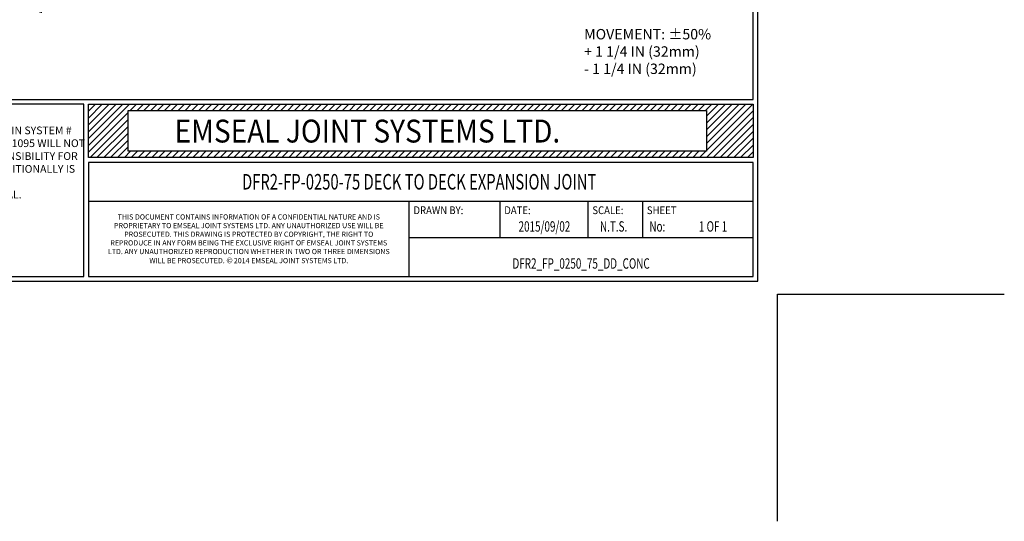
# Model space of a CAD drawing. Extents: x 265 to 2303, y 568 to 3799.
# Drawn here: x 283 to 304, y 1357 to 1368 of the extents above; entities that cross this region are included whole.
import ezdxf
from ezdxf.enums import TextEntityAlignment as Align

# ---------------------------------------------------------------- set-up
doc = ezdxf.new("R2010")
doc.units = 0
doc.header["$LTSCALE"] = 5
doc.header["$MEASUREMENT"] = 0
doc.layers.get('0').update_dxf_attribs({"linetype": 'CONTINUOUS'})
doc.layers.get('DEFPOINTS').update_dxf_attribs({"linetype": 'CONTINUOUS'})
doc.layers.add('DIMS', color=2, linetype='CONTINUOUS')
for name, color, linetype, lineweight in [('FOAM INSERT - H', 150, 'CONTINUOUS', 15), ('TBLOCK-T1', 7, 'CONTINUOUS', 15), ('TBLOCK-T2', 7, 'CONTINUOUS', 18), ('TBLOCK-T3', 241, 'CONTINUOUS', 20), ('TBLOCK-T5', 111, 'CONTINUOUS', 30), ('TEXT - 4', 241, 'CONTINUOUS', 25)]:
    doc.layers.add(name, color=color, linetype=linetype, lineweight=lineweight)
doc.styles.add('ROMANC', font='ROMANC.shx', dxfattribs={"width": 0.7, "height": 3.2})
doc.styles.add('ROMANS', font='romans', dxfattribs={"width": 0.9})
doc.styles.add('ROMANT', font='ROMANT.shx', dxfattribs={"width": 0.9, "height": 6.3})
doc.dimstyles.get("Standard").update_dxf_attribs({"dimtxt": 0.18, "dimasz": 0.18, "dimexe": 0.18, "dimexo": 0.0625, "dimgap": 0.09, "dimtad": 0, "dimtih": 1, "dimtoh": 1, "dimdec": 4, "dimzin": 0, "dimdsep": 46, "dimtxsty": 'Standard', "dimcen": 0.09, "dimadec": 0, "dimazin": 0, "dimtfac": 1, "dimtdec": 4, "dimtofl": 0, "dimtmove": 0, "dimatfit": 3, "dimfxl": 1, "dimtolj": 1, "dimtzin": 0, "dimarcsym": 0})

# ---------------------------------------------------------------- blocks, each defined once
blk = doc.blocks.new('*X10')
at = {"color": 0}
for p, q in [((136.3, 33.06), (144.79, 41.56)), ((136.3, 34.47), (143.38, 41.56)), ((136.3, 35.89), (141.97, 41.56)), ((136.3, 37.3), (140.55, 41.56)), ((136.3, 38.71), (139.14, 41.56)), ((136.3, 40.13), (137.72, 41.56)), ((136.3, 41.54), (136.31, 41.56)), ((144.91, 40.26), (146.21, 41.56)), ((146.32, 40.26), (147.62, 41.56)), ((147.74, 40.26), (149.04, 41.56)), ((149.15, 40.26), (150.45, 41.56)), ((150.56, 40.26), (151.86, 41.56)), ((151.98, 40.26), (153.28, 41.56)), ((153.39, 40.26), (154.69, 41.56)), ((154.81, 40.26), (156.11, 41.56)), ((156.22, 40.26), (157.52, 41.56)), ((157.64, 40.26), (158.94, 41.56)), ((159.05, 40.26), (160.35, 41.56)), ((160.46, 40.26), (161.76, 41.56)), ((161.88, 40.26), (163.18, 41.56)), ((163.29, 40.26), (164.59, 41.56)), ((164.71, 40.26), (166.01, 41.56)), ((166.12, 40.26), (167.42, 41.56)), ((167.54, 40.26), (168.84, 41.56)), ((168.95, 40.26), (170.25, 41.56)), ((170.36, 40.26), (171.66, 41.56)), ((171.78, 40.26), (173.08, 41.56)), ((173.19, 40.26), (174.49, 41.56)), ((174.61, 40.26), (175.91, 41.56)), ((176.02, 40.26), (177.32, 41.56)), ((177.43, 40.26), (178.73, 41.56)), ((178.85, 40.26), (180.15, 41.56)), ((180.26, 40.26), (181.56, 41.56)), ((181.68, 40.26), (182.98, 41.56)), ((183.09, 40.26), (184.39, 41.56)), ((184.51, 40.26), (185.81, 41.56)), ((185.92, 40.26), (187.22, 41.56)), ((187.33, 40.26), (188.63, 41.56)), ((188.75, 40.26), (190.05, 41.56)), ((190.16, 40.26), (191.46, 41.56)), ((191.58, 40.26), (192.88, 41.56)), ((192.99, 40.26), (194.29, 41.56)), ((194.41, 40.26), (195.71, 41.56)), ((195.82, 40.26), (197.12, 41.56)), ((197.23, 40.26), (198.53, 41.56)), ((198.65, 40.26), (199.95, 41.56)), ((200.06, 40.26), (201.36, 41.56)), ((201.48, 40.26), (202.78, 41.56)), ((202.89, 40.26), (204.19, 41.56)), ((204.3, 40.26), (205.6, 41.56)), ((205.72, 40.26), (207.02, 41.56)), ((207.13, 40.26), (208.43, 41.56)), ((208.55, 40.26), (209.85, 41.56)), ((209.96, 40.26), (211.26, 41.56)), ((211.38, 40.26), (212.68, 41.56)), ((212.79, 40.26), (214.09, 41.56)), ((214.2, 40.26), (215.5, 41.56)), ((215.62, 40.26), (216.92, 41.56)), ((217.03, 40.26), (218.33, 41.56)), ((218.45, 40.26), (219.75, 41.56)), ((219.86, 40.26), (221.16, 41.56)), ((221.28, 40.26), (222.58, 41.56)), ((222.69, 40.26), (223.99, 41.56)), ((224.1, 40.26), (225.4, 41.56)), ((225.52, 40.26), (226.82, 41.56)), ((226.93, 40.26), (228.23, 41.56)), ((228.35, 40.26), (229.65, 41.56)), ((229.76, 40.26), (231.06, 41.56)), ((231.17, 40.26), (232.47, 41.56)), ((232.59, 40.26), (233.89, 41.56)), ((234, 40.26), (235.3, 41.56)), ((235.42, 40.26), (236.72, 41.56)), ((236.83, 40.26), (238.13, 41.56)), ((238.25, 40.26), (239.55, 41.56)), ((239.66, 40.26), (240.96, 41.56)), ((241.07, 40.26), (242.37, 41.56)), ((242.49, 40.26), (243.79, 41.56)), ((243.9, 40.26), (245.2, 41.56)), ((245.32, 40.26), (246.62, 41.56)), ((246.73, 40.26), (248.03, 41.56)), ((248.15, 40.26), (249.45, 41.56)), ((249.56, 40.26), (250.86, 41.56)), ((250.97, 40.26), (252.27, 41.56)), ((252.39, 40.26), (253.69, 41.56)), ((253.8, 40.26), (255.1, 41.56)), ((255.22, 40.26), (256.52, 41.56)), ((256.63, 40.26), (257.93, 41.56)), ((258.04, 40.26), (259.34, 41.56)), ((259.46, 40.26), (260.76, 41.56)), ((260.87, 40.26), (262.17, 41.56)), ((262.29, 40.26), (263.59, 41.56)), ((263.7, 40.26), (265, 41.56)), ((263.94, 39.08), (266.42, 41.56)), ((263.94, 37.66), (267.83, 41.56)), ((263.94, 36.25), (269.24, 41.56)), ((263.94, 34.83), (270.66, 41.56)), ((263.94, 33.42), (272.07, 41.56)), ((263.94, 32), (273.49, 41.56)), ((136.3, 31.64), (144.47, 39.82)), ((263.9, 30.56), (273.55, 40.2)), ((265.32, 30.56), (273.55, 38.79)), ((136.62, 30.56), (144.47, 38.41)), ((138.04, 30.56), (144.47, 36.99)), ((266.73, 30.56), (273.55, 37.38)), ((139.45, 30.56), (144.47, 35.58)), ((268.14, 30.56), (273.55, 35.96)), ((140.86, 30.56), (144.47, 34.16)), ((142.28, 30.56), (144.47, 32.75)), ((269.56, 30.56), (273.55, 34.55)), ((270.97, 30.56), (273.55, 33.13)), ((143.69, 30.56), (144.99, 31.86)), ((145.11, 30.56), (146.41, 31.86)), ((146.52, 30.56), (147.82, 31.86)), ((147.94, 30.56), (149.24, 31.86)), ((149.35, 30.56), (150.65, 31.86)), ((150.76, 30.56), (152.06, 31.86)), ((152.18, 30.56), (153.48, 31.86)), ((153.59, 30.56), (154.89, 31.86)), ((155.01, 30.56), (156.31, 31.86)), ((156.42, 30.56), (157.72, 31.86)), ((157.84, 30.56), (159.14, 31.86)), ((159.25, 30.56), (160.55, 31.86)), ((160.66, 30.56), (161.96, 31.86)), ((162.08, 30.56), (163.38, 31.86)), ((163.49, 30.56), (164.79, 31.86)), ((164.91, 30.56), (166.21, 31.86)), ((166.32, 30.56), (167.62, 31.86)), ((167.73, 30.56), (169.03, 31.86)), ((169.15, 30.56), (170.45, 31.86)), ((170.56, 30.56), (171.86, 31.86)), ((171.98, 30.56), (173.28, 31.86)), ((173.39, 30.56), (174.69, 31.86)), ((174.81, 30.56), (176.11, 31.86)), ((176.22, 30.56), (177.52, 31.86)), ((177.63, 30.56), (178.93, 31.86)), ((179.05, 30.56), (180.35, 31.86)), ((180.46, 30.56), (181.76, 31.86)), ((181.88, 30.56), (183.18, 31.86)), ((183.29, 30.56), (184.59, 31.86)), ((184.71, 30.56), (186.01, 31.86)), ((186.12, 30.56), (187.42, 31.86)), ((187.53, 30.56), (188.83, 31.86)), ((188.95, 30.56), (190.25, 31.86)), ((190.36, 30.56), (191.66, 31.86)), ((191.78, 30.56), (193.08, 31.86)), ((193.19, 30.56), (194.49, 31.86)), ((194.6, 30.56), (195.9, 31.86)), ((196.02, 30.56), (197.32, 31.86)), ((197.43, 30.56), (198.73, 31.86)), ((198.85, 30.56), (200.15, 31.86)), ((200.26, 30.56), (201.56, 31.86)), ((201.68, 30.56), (202.98, 31.86)), ((203.09, 30.56), (204.39, 31.86)), ((204.5, 30.56), (205.8, 31.86)), ((205.92, 30.56), (207.22, 31.86)), ((207.33, 30.56), (208.63, 31.86)), ((208.75, 30.56), (210.05, 31.86)), ((210.16, 30.56), (211.46, 31.86)), ((211.58, 30.56), (212.88, 31.86)), ((212.99, 30.56), (214.29, 31.86)), ((214.4, 30.56), (215.7, 31.86)), ((215.82, 30.56), (217.12, 31.86)), ((217.23, 30.56), (218.53, 31.86)), ((218.65, 30.56), (219.95, 31.86)), ((220.06, 30.56), (221.36, 31.86)), ((221.47, 30.56), (222.77, 31.86)), ((222.89, 30.56), (224.19, 31.86)), ((224.3, 30.56), (225.6, 31.86)), ((225.72, 30.56), (227.02, 31.86)), ((227.13, 30.56), (228.43, 31.86)), ((228.55, 30.56), (229.85, 31.86)), ((229.96, 30.56), (231.26, 31.86)), ((231.37, 30.56), (232.67, 31.86)), ((232.79, 30.56), (234.09, 31.86)), ((234.2, 30.56), (235.5, 31.86)), ((235.62, 30.56), (236.92, 31.86)), ((237.03, 30.56), (238.33, 31.86)), ((238.45, 30.56), (239.75, 31.86)), ((239.86, 30.56), (241.16, 31.86)), ((241.27, 30.56), (242.57, 31.86)), ((242.69, 30.56), (243.99, 31.86)), ((244.1, 30.56), (245.4, 31.86)), ((245.52, 30.56), (246.82, 31.86)), ((246.93, 30.56), (248.23, 31.86)), ((248.34, 30.56), (249.64, 31.86)), ((249.76, 30.56), (251.06, 31.86)), ((251.17, 30.56), (252.47, 31.86)), ((252.59, 30.56), (253.89, 31.86)), ((254, 30.56), (255.3, 31.86)), ((255.42, 30.56), (256.72, 31.86)), ((256.83, 30.56), (258.13, 31.86)), ((258.24, 30.56), (259.54, 31.86)), ((259.66, 30.56), (260.96, 31.86)), ((261.07, 30.56), (262.37, 31.86)), ((262.49, 30.56), (263.79, 31.86)), ((272.39, 30.56), (273.55, 31.72))]:
    blk.add_line(p, q, dxfattribs=at)
blk = doc.blocks.new('*D13')
at = {"layer": 'DEFPOINTS', "color": 0, "transparency": 16777216}
for p in [(281.324, 1370.071), (283.824, 1370.071), (283.824, 1368.578)]:
    blk.add_point(p, dxfattribs=at)
at = {"layer": 'DIMS', "color": 0, "lineweight": -2, "transparency": 16777216}
for p, q in [((281.324, 1369.851), (281.324, 1368.358)), ((283.824, 1369.851), (283.824, 1368.358)), ((281.104, 1368.578), (280.884, 1368.578)), ((284.044, 1368.578), (284.264, 1368.578))]:
    blk.add_line(p, q, dxfattribs=at)
at = {"layer": 'DIMS', "color": 0, "transparency": 16777216}
for points in [[(281.104, 1368.614), (281.104, 1368.541), (281.324, 1368.578)], [(284.044, 1368.614), (284.044, 1368.541), (283.824, 1368.578)]]:
    blk.add_solid(points, dxfattribs=at)
at = {"layer": 'DIMS', "color": 0, "transparency": 16777216, "insert": (282.519, 1368.578), "char_height": 0.22, "attachment_point": 5}
blk.add_mtext('\\A1;2 1/2 IN \\P [63.5mm]', dxfattribs=at)
blk = doc.blocks.new('UL LISTING - FF-D-1095')
at = {"layer": 'TBLOCK-T1', "insert": (-25.174, -22.195), "char_height": 0.19, "width": 16.16918, "attachment_point": 5, "style": 'ROMANS'}
blk.add_mtext("EMSEAL'S EMSHIELD DFR2-FP HAS BEEN TESTED IN ACCORDANCE WITH UL 2079 IN THE CONFIGURATION DEPICTED IN SYSTEM # FF-D-1095. USE OF THIS MATERIAL IN WALL ASSEMBLY CONFIGURATIONS OTHER THAT DEPICTED IN UL SYSTEM # FF-D-1095 WILL NOT ENCUMBER OR LOWER THE RESISTANCE OF THE WALL BUT IS DONE SO AT THE DESIGNERS' DISCRETION AND RESPONSIBILITY FOR DESIGN OF A FIRE RATED WALL ASSEMBLY THAT MEETS APPLICABLE STANDARDS FOR THE PROJECT AND WHICH ADDITIONALLY IS CAPABLE OF RESISTING THE APPROXIMATELY 2.5 PSI \\P(120 LBS PER FOOT OF JOINT BASED ON 4-INCH DEPTH OF SEAL) BACKPRESURE OF THE DFR2-FP MATERIAL.", dxfattribs=at)

msp = doc.modelspace()

# ---------------------------------------------------------------- linework, layer by layer
at = {"layer": 'DEFPOINTS'}
for p, q in [((298.78952, 1357.46003), (298.78952, 1362.27253)), ((298.78952, 1362.27253), (303.60202, 1362.27253))]:
    msp.add_line(p, q, dxfattribs=at)
at = {"layer": 'TBLOCK-T5'}
for p, q in [((284.17906, 1364.24505), (298.27432, 1364.24505)), ((290.9777, 1362.65023), (290.9777, 1364.24505)), ((292.9038, 1364.24505), (292.9038, 1363.47484)), ((294.77196, 1364.24505), (294.77196, 1363.47484)), ((295.92843, 1364.24505), (295.92843, 1363.47484)), ((290.9777, 1363.47484), (298.27432, 1363.47484))]:
    msp.add_line(p, q, dxfattribs=at)
for points in [[(298.37702, 1383.83253), (270.07952, 1383.83253), (270.07952, 1362.54753), (298.37702, 1362.54753)], [(298.27432, 1366.40165), (298.27432, 1383.72984), (270.18221, 1383.72984), (270.18221, 1366.40165)], [(284.07636, 1362.65023), (284.07636, 1366.29895), (270.18221, 1366.29895), (270.18221, 1362.65023)], [(298.27432, 1365.16931), (284.17906, 1365.16931), (284.17906, 1366.29895), (298.27432, 1366.29895)], [(297.28705, 1365.30281), (285.01871, 1365.30281), (285.01871, 1366.16545), (297.28705, 1366.16545)], [(298.27432, 1365.06661), (284.17906, 1365.06661), (284.17906, 1362.65023), (298.27432, 1362.65023)]]:
    msp.add_lwpolyline(points, close=True, dxfattribs=at)

# ---------------------------------------------------------------- block references
at = {"layer": 'FOAM INSERT - H', "xscale": 0.8589285714285714, "yscale": 0.8589285714285714, "zscale": 0.8589285714285714}
msp.add_blockref('UL LISTING - FF-D-1095', (298.78952, 1384.10753), dxfattribs=at)
at = {"layer": 'TBLOCK-T5', "xscale": 0.1026949633543381, "yscale": 0.1026949633543381, "zscale": 0.1026949633543381}
msp.add_blockref('*X10', (270.18221, 1362.03137), dxfattribs=at)

# ---------------------------------------------------------------- texts
at = {"layer": 'TBLOCK-T1', "insert": (287.57838, 1363.44764), "char_height": 0.11, "width": 6.132101, "attachment_point": 5, "style": 'ROMANS'}
msp.add_mtext('THIS DOCUMENT CONTAINS INFORMATION OF A CONFIDENTIAL NATURE AND IS PROPRIETARY TO EMSEAL JOINT SYSTEMS LTD. ANY UNAUTHORIZED USE WILL BE PROSECUTED. THIS DRAWING IS PROTECTED BY COPYRIGHT, THE RIGHT TO REPRODUCE IN ANY FORM BEING THE EXCLUSIVE RIGHT OF EMSEAL JOINT SYSTEMS LTD. ANY UNAUTHORIZED REPRODUCTION WHETHER IN TWO OR THREE DIMENSIONS WILL BE PROSECUTED. {\\fArial|b0|i0|c0|p34;\\H1.0833x;©\\fMS Shell Dlg 2|b0|i0|c0|p0;\\H0.65385x; \\Fromans|c0;\\H1.4118x;2014 EMSEAL JOINT SYSTEMS LTD.}', dxfattribs=at)
at = {"layer": 'TBLOCK-T2', "style": 'ROMANS', "width": 0.9}
for s, p in [('DRAWN BY:', (291.07026, 1363.97009)), ('DATE:', (292.99636, 1363.97009)), ('SCALE:', (294.86452, 1363.97009)), ('SHEET ', (296.021, 1363.97009))]:
    msp.add_text(s, height=0.165, dxfattribs=at).set_placement(p)
at = {"layer": 'TBLOCK-T3', "style": 'ROMANC', "width": 0.7}
for s, height, p in [('DFR2-FP-0250-75 DECK TO DECK EXPANSION JOINT ', 0.3286239, (291.22669, 1364.65583)), ('DFR2_FP_0250_75_DD_CONC', 0.22, (294.62601, 1362.92367))]:
    msp.add_text(s, height=height, dxfattribs=at).set_placement(p, align=Align.MIDDLE_CENTER)
for s, p in [('2015/09/02', (293.84857, 1363.59887)), ('1 OF 1', (297.42406, 1363.59887))]:
    msp.add_text(s, height=0.22, dxfattribs=at).set_placement(p, align=Align.CENTER)
for s, p in [('N.T.S.', (295.02655, 1363.59887)), ('No:', (296.07377, 1363.59887))]:
    msp.add_text(s, height=0.22, dxfattribs=at).set_placement(p)
at = {"layer": 'TBLOCK-T5', "style": 'ROMANT', "width": 0.9}
msp.add_text('EMSEAL JOINT SYSTEMS LTD.', height=0.4852337, dxfattribs=at).set_placement((286.00417, 1365.48731))
at = {"layer": 'TEXT - 4', "insert": (294.69076, 1367.8935), "char_height": 0.22, "attachment_point": 1, "style": 'ROMANS'}
msp.add_mtext('MOVEMENT: ±50%\\P^I^I+ 1 1/4 IN (32mm)\\P^I^I- 1 1/4 IN (32mm)', dxfattribs=at)

# ---------------------------------------------------------------- dimensions: what is measured, and where the dimension line sits
at = {"layer": 'DIMS'}
dim = msp.add_linear_dim(base=(283.82435, 1368.57763), p1=(281.32436, 1370.07127), p2=(283.82435, 1370.07127), text='<> \\P[]', dimstyle='Standard', override={"dimtxt": 0.22, "dimasz": 0.22, "dimexe": 0.22, "dimexo": 0.22, "dimgap": 0.22, "dimlunit": 5, "dimpost": ' IN', "dimfrac": 2}, dxfattribs=at)
dim.commit()
dim.dimension.update_dxf_attribs({"geometry": '*D13', "text_midpoint": (282.51875, 1368.57763), "dimtype": 160})

doc.saveas('drawing.dxf')
